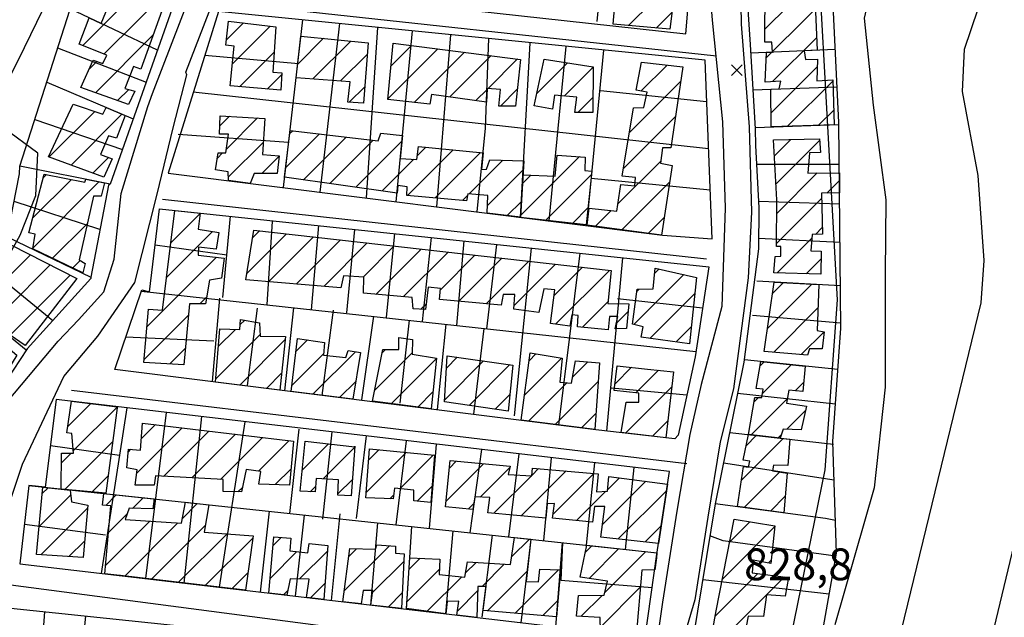
# Model space of a CAD drawing. Extents: x 346926 to 355057, y 6362477 to 6369521.
# Drawn here: x 351635 to 351867, y 6364712 to 6364853 of the extents above; entities that cross this region are included whole.
import ezdxf

# ---------------------------------------------------------------- set-up
doc = ezdxf.new("R2010")
doc.units = 0
doc.header["$MEASUREMENT"] = 0
doc.linetypes.add('T01', pattern=[10000, 10000])
for name, color, linetype in [('ACHURADO_CONSTRUCCION', 9, 'CONTINUOUS'), ('CAMINO_SECUNDARIO', 230, 'CONTINUOUS'), ('CANALES', 132, 'CONTINUOUS'), ('CONSTRUCCION', 243, 'CONTINUOUS'), ('COTAS_DE_ELEVACION', 7, 'CONTINUOUS'), ('CURVA_DE_NIVEL_INDICE', 23, 'CONTINUOUS'), ('CURVA_DE_NIVEL_SECUND', 53, 'CONTINUOUS'), ('HUELLA', 222, 'CONTINUOUS'), ('SUBDIVISION_PREDIAL', 171, 'CONTINUOUS')]:
    doc.layers.add(name, color=color, linetype=linetype)

# ---------------------------------------------------------------- blocks, each defined once
blk = doc.blocks.new('COD010', base_point=(349873.95, 6367703.79))
at = {"layer": 'COTAS_DE_ELEVACION'}
for p, q in [((349872.7, 6367702.54), (349875.2, 6367705.04)), ((349872.7, 6367705.04), (349875.2, 6367702.54))]:
    blk.add_line(p, q, dxfattribs=at)

msp = doc.modelspace()

# ---------------------------------------------------------------- linework, layer by layer
at = {"layer": 'ACHURADO_CONSTRUCCION', "linetype": 'T01'}
for points in [[(351649.84, 6364847.2), (351674.37, 6364871.73)], [(351778.64, 6364851.9), (351789.94, 6364863.2)], [(351810.85, 6364851.04), (351822.13, 6364862.32)], [(351654.91, 6364845.2), (351670.38, 6364860.67)], [(351812.66, 6364845.78), (351826.77, 6364859.89)], [(351785.14, 6364851.33), (351788.91, 6364855.09)], [(351683.73, 6364848.54), (351687.74, 6364852.55)], [(351685.13, 6364842.87), (351694.04, 6364851.78)], [(351652.83, 6364836.05), (351666.39, 6364849.6)], [(351700.56, 6364842.82), (351706.63, 6364848.9)], [(351704.1, 6364839.3), (351713.07, 6364848.26)], [(351812.61, 6364838.66), (351823.06, 6364849.11)], [(351721.81, 6364834.57), (351733.66, 6364846.42)], [(351722.59, 6364842.42), (351727.39, 6364847.22)], [(351686.81, 6364837.47), (351694.98, 6364845.65)], [(351710.69, 6364838.82), (351716.97, 6364845.1)], [(351728.05, 6364833.74), (351739.93, 6364845.62)], [(351736.43, 6364835.05), (351746.2, 6364844.82)], [(351745.5, 6364837.05), (351752.47, 6364844.02)], [(351811.14, 6364844.26), (351812.5, 6364845.62)], [(351651.24, 6364841.53), (351653.16, 6364843.45)], [(351757.02, 6364835.85), (351764.27, 6364843.1)], [(351763.49, 6364835.25), (351770.33, 6364842.09)], [(351781.56, 6364836.42), (351787.73, 6364842.59)], [(351812.3, 6364831.28), (351823.2, 6364842.18)], [(351693.32, 6364836.92), (351696.78, 6364840.38)], [(351658.02, 6364834.17), (351660.67, 6364836.82)], [(351712.73, 6364833.79), (351716.38, 6364837.44)], [(351742.63, 6364834.17), (351745.24, 6364836.79)], [(351748.42, 6364832.9), (351752.38, 6364836.85)], [(351778.85, 6364826.64), (351790.92, 6364838.71)], [(351816.21, 6364828.12), (351826.92, 6364838.82)], [(351766.69, 6364831.38), (351770.28, 6364834.97)], [(351641.88, 6364820.87), (351652.64, 6364831.63)], [(351647.05, 6364818.96), (351659.08, 6364831)], [(351682.18, 6364828.24), (351684.42, 6364830.48)], [(351683.73, 6364822.72), (351691.1, 6364830.09)], [(351777.45, 6364818.17), (351789.71, 6364830.43)], [(351823.52, 6364828.36), (351827.09, 6364831.93)], [(351697.73, 6364818.37), (351705.69, 6364826.32)], [(351698.66, 6364826.36), (351699.38, 6364827.08)], [(351701.92, 6364815.49), (351712, 6364825.56)], [(351684.17, 6364816.09), (351692.4, 6364824.31)], [(351708.11, 6364814.6), (351718.3, 6364824.8)], [(351714.3, 6364813.72), (351725.17, 6364824.59)], [(351728.76, 6364821.11), (351730.84, 6364823.19)], [(351813.07, 6364821.15), (351816.93, 6364825.01)], [(351813.44, 6364814.45), (351823.76, 6364824.77)], [(351652.22, 6364817.06), (351655.89, 6364820.74)], [(351681.61, 6364820.59), (351682.83, 6364821.82)], [(351692.12, 6364816.97), (351696.13, 6364820.98)], [(351726.48, 6364811.76), (351737.27, 6364822.55)], [(351732.98, 6364811.19), (351743.7, 6364821.91)], [(351753.2, 6364807.09), (351767.05, 6364820.95)], [(351720.49, 6364812.84), (351727.97, 6364820.32)], [(351741.01, 6364812.15), (351748.95, 6364820.09)], [(351776.16, 6364809.81), (351786.26, 6364819.91)], [(351640.53, 6364816.02), (351641.24, 6364816.73)], [(351745.34, 6364809.41), (351753.79, 6364817.86)], [(351753.61, 6364814.58), (351755.61, 6364816.58)], [(351759.12, 6364805.94), (351769.93, 6364816.76)], [(351813.62, 6364807.56), (351823.16, 6364817.1)], [(351638.04, 6364806.46), (351647.14, 6364815.56)], [(351638.1, 6364799.44), (351653.65, 6364814.99)], [(351777.09, 6364803.66), (351788.35, 6364814.92)], [(351825.48, 6364812.35), (351828.44, 6364815.31)], [(351739.47, 6364810.61), (351740.68, 6364811.82)], [(351813.57, 6364800.44), (351824.21, 6364811.08)], [(351750.02, 6364807.01), (351753.37, 6364810.37)], [(351765.47, 6364805.23), (351769.08, 6364808.83)], [(351670.64, 6364800.59), (351677.49, 6364807.44)], [(351770.84, 6364804.49), (351774.57, 6364808.22)], [(351783.34, 6364802.84), (351787.09, 6364806.59)], [(351642.7, 6364796.98), (351650.91, 6364805.19)], [(351822.8, 6364802.6), (351824.39, 6364804.19)], [(351669.64, 6364792.52), (351680.41, 6364803.29)], [(351688.56, 6364793.36), (351697.92, 6364802.73)], [(351689.91, 6364801.78), (351691.57, 6364803.44)], [(351693.69, 6364791.42), (351704.28, 6364802.01)], [(351700.21, 6364790.86), (351710.63, 6364801.29)], [(351706.72, 6364790.31), (351716.98, 6364800.57)], [(351715.98, 6364792.49), (351723.33, 6364799.85)], [(351813.72, 6364793.52), (351821.89, 6364801.69)], [(351630.84, 6364791.13), (351637.48, 6364797.77)], [(351664.96, 6364780.76), (351681.36, 6364797.17)], [(351718.98, 6364788.43), (351729.68, 6364799.13)], [(351725.47, 6364787.84), (351736.04, 6364798.41)], [(351734.23, 6364789.53), (351742.39, 6364797.69)], [(351621.41, 6364774.63), (351642.15, 6364795.37)], [(351647.48, 6364794.69), (351649.25, 6364796.46)], [(351738.57, 6364786.8), (351748.74, 6364796.97)], [(351745.04, 6364786.2), (351755.09, 6364796.25)], [(351751.61, 6364785.7), (351761.44, 6364795.53)], [(351761.05, 6364788.07), (351767.8, 6364794.81)], [(351820.59, 6364793.31), (351824.09, 6364796.82)], [(351621.05, 6364767.2), (351646.82, 6364792.97)], [(351761.41, 6364781.36), (351774.15, 6364794.09)], [(351779.9, 6364781.33), (351791.67, 6364793.11)], [(351784.81, 6364793.32), (351785.91, 6364794.42)], [(351811.46, 6364780.37), (351821.92, 6364790.84)], [(351812.66, 6364788.65), (351815.23, 6364791.22)], [(351780.61, 6364789.12), (351781.16, 6364789.66)], [(351783.65, 6364778.02), (351794.27, 6364788.63)], [(351677.43, 6364786.17), (351679.08, 6364787.82)], [(351729.63, 6364784.93), (351730.92, 6364786.22)], [(351767.78, 6364780.66), (351773.83, 6364786.71)], [(351664.32, 6364773.05), (351674.77, 6364783.51)], [(351775.76, 6364781.56), (351778.54, 6364784.35)], [(351812.92, 6364774.76), (351823.37, 6364785.21)], [(351687.01, 6364781.28), (351688.04, 6364782.31)], [(351681.17, 6364768.37), (351691.65, 6364778.85)], [(351681.81, 6364776.08), (351685.89, 6364780.16)], [(351789.88, 6364777.18), (351793.42, 6364780.72)], [(351819.42, 6364774.2), (351824.83, 6364779.6)], [(351686.87, 6364767), (351697.6, 6364777.73)], [(351700.12, 6364774.93), (351702.84, 6364777.65)], [(351670.34, 6364772.01), (351674.04, 6364775.71)], [(351699.19, 6364766.93), (351706.65, 6364774.39)], [(351704.16, 6364764.82), (351714.2, 6364774.86)], [(351718.68, 6364765.7), (351727.57, 6364774.59)], [(351720.45, 6364774.54), (351721.31, 6364775.4)], [(351755.18, 6364772.76), (351756.78, 6364774.36)], [(351722.66, 6364762.61), (351733.33, 6364773.28)], [(351735.27, 6364763.52), (351744.44, 6364772.69)], [(351735.66, 6364770.99), (351738.23, 6364773.56)], [(351741, 6364762.18), (351750.65, 6364771.83)], [(351754.11, 6364764.62), (351762.85, 6364773.36)], [(351765.48, 6364768.92), (351769.04, 6364772.48)], [(351809.67, 6364771.45), (351810.69, 6364772.47)], [(351810.23, 6364764.93), (351817.11, 6364771.82)], [(351693.16, 6364766.21), (351696.73, 6364769.79)], [(351775.48, 6364767.33), (351779.34, 6364771.19)], [(351780.4, 6364765.18), (351785.72, 6364770.5)], [(351710.44, 6364764.03), (351714.26, 6364767.85)], [(351755.03, 6364758.47), (351764.13, 6364767.57)], [(351761.3, 6364757.67), (351771.47, 6364767.84)], [(351818.01, 6364765.65), (351820.02, 6364767.65)], [(351728.93, 6364761.81), (351732.49, 6364765.37)], [(351747.18, 6364761.29), (351750.65, 6364764.76)], [(351777.93, 6364755.64), (351788.84, 6364766.55)], [(351646.32, 6364757.24), (351651.71, 6364762.63)], [(351807.6, 6364755.23), (351816.13, 6364763.76)], [(351808.25, 6364762.96), (351809.36, 6364764.07)], [(351647.59, 6364751.44), (351657.95, 6364761.79)], [(351767.57, 6364756.87), (351770.96, 6364760.26)], [(351816.01, 6364756.57), (351820.42, 6364760.99)], [(351663.64, 6364754.33), (351666.96, 6364757.65)], [(351784.28, 6364754.91), (351787.91, 6364758.55)], [(351662.57, 6364746.19), (351673.28, 6364756.9)], [(351668.88, 6364745.43), (351679.59, 6364756.14)], [(351675.6, 6364745.08), (351685.91, 6364755.39)], [(351645.58, 6364742.36), (351656.88, 6364753.66)], [(351682.33, 6364744.73), (351692.23, 6364754.63)], [(351691.33, 6364746.67), (351698.54, 6364753.88)], [(351701.65, 6364747.02), (351707.79, 6364753.15)], [(351805.31, 6364744.53), (351815.16, 6364754.38)], [(351806.39, 6364752.68), (351808.81, 6364755.1)], [(351813.95, 6364754.52), (351814.7, 6364755.27)], [(351644.8, 6364748.65), (351647.09, 6364750.93)], [(351660.58, 6364751.27), (351661.14, 6364751.84)], [(351706.53, 6364744.82), (351714.04, 6364752.34)], [(351716.71, 6364741.65), (351726.18, 6364751.11)], [(351717.32, 6364749.33), (351719.74, 6364751.74)], [(351724.63, 6364742.5), (351732.62, 6364750.49)], [(351735.6, 6364739.57), (351744.45, 6364748.43)], [(351736.35, 6364747.39), (351737.99, 6364749.04)], [(351695.23, 6364743.49), (351698.98, 6364747.24)], [(351743.64, 6364740.54), (351750.64, 6364747.54)], [(351753.33, 6364736.09), (351763.95, 6364746.71)], [(351755.85, 6364745.68), (351757.43, 6364747.27)], [(351760.84, 6364736.53), (351770.46, 6364746.15)], [(351805.97, 6364738.11), (351814.34, 6364746.48)], [(351652.05, 6364741.76), (351655.82, 6364745.53)], [(351710.05, 6364741.28), (351713.47, 6364744.69)], [(351746.89, 6364736.72), (351755.75, 6364745.58)], [(351772.51, 6364734.06), (351782.72, 6364744.27)], [(351773.75, 6364742.37), (351776.48, 6364745.1)], [(351640.24, 6364741.37), (351641.65, 6364742.77)], [(351686.46, 6364741.79), (351687.5, 6364742.84)], [(351703.51, 6364741.81), (351704.75, 6364743.04)], [(351728.78, 6364739.58), (351732.29, 6364743.09)], [(351766.4, 6364735.02), (351773.3, 6364741.91)], [(351776.16, 6364730.63), (351787.65, 6364742.12)], [(351639.53, 6364733.59), (351647, 6364741.05)], [(351655.23, 6364738.59), (351657.7, 6364741.06)], [(351661.58, 6364737.87), (351664.08, 6364740.38)], [(351722.28, 6364740.15), (351723.21, 6364741.08)], [(351740.83, 6364737.73), (351742.13, 6364739.03)], [(351812.2, 6364737.28), (351815.66, 6364740.73)], [(351639.91, 6364726.9), (351650.97, 6364737.96)], [(351673.37, 6364735.52), (351676.86, 6364739.01)], [(351655.24, 6364724.46), (351665.64, 6364734.86)], [(351655.92, 6364732.21), (351660.29, 6364736.58)], [(351659.72, 6364721.87), (351672.29, 6364734.44)], [(351802.53, 6364729.98), (351807.28, 6364734.73)], [(351666.05, 6364721.13), (351678.72, 6364733.8)], [(351782.54, 6364729.94), (351786.37, 6364733.77)], [(351800.79, 6364721.17), (351813.13, 6364733.51)], [(351646.56, 6364726.48), (351650.25, 6364730.17)], [(351672.38, 6364720.38), (351683.87, 6364731.88)], [(351678.71, 6364719.64), (351689.93, 6364730.87)], [(351694.77, 6364729.15), (351696.65, 6364731.03)], [(351751.06, 6364726.44), (351755.25, 6364730.63)], [(351694.04, 6364721.34), (351700.35, 6364727.66)], [(351700.96, 6364721.2), (351707.57, 6364727.81)], [(351711.56, 6364718.4), (351722.2, 6364729.04)], [(351712.6, 6364726.51), (351714.46, 6364728.36)], [(351768.47, 6364727.54), (351769.98, 6364729.05)], [(351769.33, 6364721.33), (351776.37, 6364728.37)], [(351773.05, 6364717.98), (351782.76, 6364727.69)], [(351718.25, 6364718.01), (351725.57, 6364725.34)], [(351726.82, 6364723.41), (351729.5, 6364726.09)], [(351740.19, 6364722.64), (351742.66, 6364725.11)], [(351811.67, 6364724.98), (351812.33, 6364725.64)], [(351726.37, 6364715.89), (351734.01, 6364723.53)], [(351744.06, 6364719.44), (351749.32, 6364724.7)], [(351745.37, 6364713.68), (351754.73, 6364723.04)], [(351751.88, 6364713.12), (351762.12, 6364723.36)], [(351685.03, 6364718.9), (351688.78, 6364722.64)], [(351731.14, 6364713.59), (351739.3, 6364721.74)], [(351798.62, 6364704.85), (351815.45, 6364721.69)], [(351799.09, 6364712.39), (351809.2, 6364722.51)], [(351697.23, 6364717.46), (351698.26, 6364718.49)], [(351703.56, 6364716.72), (351707, 6364720.17)], [(351738.24, 6364713.62), (351743.01, 6364718.39)], [(351772, 6364709.85), (351781.42, 6364719.28)], [(351721.88, 6364714.57), (351725.22, 6364717.91)], [(351758.39, 6364712.56), (351761.96, 6364716.13)], [(351767.4, 6364712.33), (351772.47, 6364717.4)]]:
    msp.add_lwpolyline(points, dxfattribs=at)
at = {"layer": 'CAMINO_SECUNDARIO'}
for points in [[(351611.472411, 6364707.332863, 826.900024), (351615.35457, 6364720.975138, 826.950012), (351621.858739, 6364738.209384, 827.200012), (351632.073419, 6364763.114538, 827.419983), (351644.05, 6364777.38, 828.049988), (351648.79, 6364782.44, 828.049988), (351654.76, 6364789.01, 828.049988), (351657.21, 6364796.71, 828.049988), (351658.873619, 6364812.250228, 828.549988), (351665.204799, 6364832.784107, 828.549988), (351666.307387, 6364835.847236, 829.22998), (351686.17, 6364887.6, 829.22998), (351691.99, 6364900.68, 830.140015), (351694.93, 6364903.18, 830.390015), (351700.35, 6364905.54, 830.590027), (351706.77, 6364907.42, 830.590027), (351719.29, 6364908.2, 830.650024), (351736.75, 6364910.35, 831), (351757.51, 6364912.53, 831.26001), (351783.88, 6364914.11, 831.630005), (351793.75, 6364916.35, 831.630005), (351799.19, 6364917.06, 831.630005), (351805.096314, 6364928.937052, 831.630005), (351815.367763, 6364958.922995, 831.630005)], [(351820.480636, 6364957.215119, 830.539978), (351810.005842, 6364923.54338, 830.539978), (351804.39035, 6364906.448324, 830.539978), (351803.725308, 6364890.18317, 830.539978), (351804.832338, 6364874.577322, 830.539978), (351805.269463, 6364852.231274, 830.539978), (351807.132262, 6364827.999775, 830.539978), (351807.666658, 6364807.814065, 830.539978), (351806.863844, 6364792.309023, 830.369995), (351803.410426, 6364766.099603, 830.190002), (351800.275652, 6364753.610582, 830.039978), (351797.342041, 6364735.790309, 830.030029), (351794.304117, 6364716.317602, 829.650024), (351790.414914, 6364703.183231, 829.650024)], [(351628.96, 6364728.8, 827.200012), (351635.63, 6364748.32, 827.419983), (351645.350756, 6364769.011662, 828.049988), (351653.361601, 6364778.519557, 828.049988), (351662.091656, 6364791.212324, 828.049988), (351667.39991, 6364812.113174, 828.049988), (351671.126689, 6364827.785322, 828.549988), (351674.388668, 6364840.276088, 828.549988), (351674.125453, 6364840.907479, 830), (351691.62, 6364886.18, 830)], [(351796.998424, 6364870.659865, 830.539978), (351798.386279, 6364853.152866, 830.539978), (351800.81, 6364829.16, 830.539978), (351801.47, 6364808.78, 830.539978), (351800.65, 6364785.54, 830.369995), (351795.762248, 6364767.137703, 830.190002), (351793.127491, 6364755.290541, 830.039978), (351790.070197, 6364737.214571, 830.030029), (351786.678831, 6364715.705012, 829.650024), (351784.356595, 6364699.671128, 829.650024)]]:
    msp.add_polyline3d(points, dxfattribs=at)
at = {"layer": 'CANALES'}
for points in [[(351869.65, 6365146.59, 834.02002), (351863.83, 6365119.64, 834.01001), (351859.53, 6365092.36, 833.909973), (351859.24, 6365063.95, 833.909973), (351860.24, 6365032.54, 833.909973), (351861.38, 6365014.83, 833.679993), (351862.99, 6365001.31, 833.440002), (351854.67, 6364973.83, 833.22998), (351850.07, 6364952.24, 833.22998), (351845.23, 6364928.3, 833.22998), (351838.85, 6364909.7, 833.169983), (351837, 6364888.96, 833.169983), (351836.69, 6364864.22, 833.169983), (351834.26, 6364853.67, 833.169983), (351836.43, 6364833.13, 833.169983), (351839.37, 6364810.76, 833.169983), (351839.25, 6364793.38, 833.169983), (351839.21, 6364766.48, 833.169983), (351836.63, 6364742.72, 833.169983), (351827.34, 6364710.39, 833.169983)], [(351821.5, 6364977.74, 829.799988), (351815.29, 6364969.83, 829.75), (351808.82, 6364962.09, 829.599976), (351802.6, 6364954.18, 829.580017), (351795.38, 6364947.27, 829.570007), (351785.86, 6364943.85, 829.530029), (351771.604708, 6364940.288703, 829.5), (351738.197205, 6364936.401478, 829.070007), (351724.718705, 6364935.835605, 828.75), (351697.274013, 6364933.173169, 828.289978), (351679.371494, 6364930.514612, 828.25), (351670.07, 6364919.49, 828.190002), (351667.13, 6364909.77, 828.059998), (351664.19, 6364900.05, 827.880005), (351660.940864, 6364892.542742, 827.820007), (351657.463633, 6364886.399036, 827.809998), (351652.399646, 6364875.407556, 827.73999), (351645.39, 6364864.47, 827.669983), (351640.43, 6364855.73, 827.570007), (351635.99, 6364846.67, 827.289978), (351631.54, 6364837.61, 826.900024)]]:
    msp.add_polyline3d(points, dxfattribs=at)
at = {"layer": 'CONSTRUCCION', "linetype": 'T01'}
for points in [[(351793.02, 6364886.84, 833.79), (351791.55, 6364870.81, 833.79), (351787.58, 6364871.23, 833.8), (351787.5, 6364867.35, 833.81), (351790.39, 6364866.71, 833.81), (351788.39, 6364851.04, 833.83), (351775.02, 6364852.22, 834.02), (351775.54, 6364858.68, 834.02), (351771.81, 6364858.9, 834.02), (351772.16, 6364862.51, 834.02), (351779.08, 6364862.77, 834.06), (351780.9, 6364877.16, 834.06), (351778.26, 6364877.63, 834.06), (351779.53, 6364883.74, 834.06), (351781.42, 6364883.91, 834.06), (351781.88, 6364887.34, 834.06), (351793.02, 6364886.84, 833.79)], [(351677.33, 6364879.94, 831.4), (351663.49, 6364841.57, 831.25), (351661.77, 6364842.26, 831.24), (351659.73, 6364837.08, 831.19), (351662.1, 6364836.42, 831.11), (351660.62, 6364833.23, 830.94), (351649.34, 6364837.31, 830.94), (351652.25, 6364843.77, 831.46), (351654.57, 6364842.96, 831.86), (351655.54, 6364844.95, 831.86), (351648.97, 6364847.55, 831.91), (351651.3, 6364853.75, 831.9), (351654.17, 6364852.38, 831.89), (351660.94, 6364868.9, 831.89), (351662.7, 6364874.68, 831.89), (351660.71, 6364875.65, 831.89), (351665.25, 6364884.93, 831.75), (351670.88, 6364882.51, 831.75), (351671.02, 6364884.02, 831.75), (351674.52, 6364882.27, 831.75), (351674.02, 6364881.06, 831.75), (351677.33, 6364879.94, 831.4)], [(351695.39, 6364851.61, 831.87), (351694.66, 6364840.89, 831.87), (351696.8, 6364840.74, 831.87), (351696.58, 6364836.64, 831.87), (351684.63, 6364837.66, 831.87), (351685.53, 6364847.06, 831.87), (351683.58, 6364847.26, 831.87), (351684.26, 6364852.98, 831.8), (351695.39, 6364851.61, 831.87)], [(351717.18, 6364847.86, 832.21), (351716.09, 6364833.61, 832.21), (351712.36, 6364833.81, 832.35), (351712.96, 6364838.65, 832.43), (351700.18, 6364839.59, 832.55), (351701.32, 6364849.42, 831.89), (351717.18, 6364847.86, 832.21)], [(351753.16, 6364843.93, 832.94), (351751.94, 6364832.88, 832.94), (351748.03, 6364832.9, 832.94), (351748.45, 6364836.8, 832.94), (351745.25, 6364837.07, 832.94), (351745.13, 6364833.82, 832.94), (351732.13, 6364835.65, 832.97), (351731.74, 6364833.32, 832.97), (351721.8, 6364834.45, 832.52), (351723.12, 6364847.76, 832.18), (351753.16, 6364843.93, 832.94)], [(351770.33, 6364842.12, 832.77), (351770.26, 6364831.41, 832.77), (351765.97, 6364831.37, 832.86), (351766.43, 6364835, 832.86), (351761.15, 6364835.44, 833.34), (351760.69, 6364832.14, 833.34), (351756.39, 6364832.92, 833.34), (351758.77, 6364843.99, 832.43), (351770.33, 6364842.12, 832.77)], [(351791.43, 6364842.17, 833.02), (351788.63, 6364823.02, 833.15), (351786.66, 6364823, 833.33), (351786.19, 6364819.37, 833.33), (351788.94, 6364818.86, 833.33), (351786.46, 6364802.43, 833.33), (351768.9, 6364804.74, 831.25), (351769.36, 6364808.81, 833.29), (351775.9, 6364808.07, 833.29), (351776.84, 6364814.34, 833.29), (351780.1, 6364814.04, 833.73), (351780.29, 6364816.02, 833.73), (351777.15, 6364816.32, 833.73), (351779.81, 6364832.49, 833.84), (351782.29, 6364832.52, 833.91), (351783.08, 6364836.15, 833.91), (351780.44, 6364836.62, 833.91), (351781.73, 6364843.27, 833.53), (351791.43, 6364842.17, 833.02)], [(351659.82, 6364830.68, 831.39), (351657.8, 6364825.32, 831.39), (351655.87, 6364825.84, 831.44), (351654.04, 6364821.45, 831.44), (351656.75, 6364820.41, 830.97), (351654.8, 6364816.11, 830.97), (351641.74, 6364820.92, 831.04), (351647.56, 6364833.34, 831.38), (351654.54, 6364830.99, 831.38), (351655.34, 6364832.59, 831.38), (351659.82, 6364830.68, 831.39)], [(351692.77, 6364829.99, 831.53), (351692.21, 6364821.47, 831.53), (351696.15, 6364821.13, 831.53), (351695.69, 6364817, 831.53), (351690.25, 6364816.95, 831.53), (351689.34, 6364814.64, 831.53), (351684.19, 6364815.29, 831.53), (351684.14, 6364817.38, 831.53), (351681.17, 6364817.85, 831.53), (351681.8, 6364821.81, 831.53), (351683.61, 6364821.83, 831.53), (351684.23, 6364826.28, 831.53), (351682.09, 6364826.26, 831.53), (351682.28, 6364830.61, 831.53), (351692.77, 6364829.99, 831.53)], [(351753.91, 6364819.94, 832.57), (351753.16, 6364806.62, 832.57), (351745.3, 6364807.6, 832.64), (351745.4, 6364811.79, 832.79), (351740.75, 6364812.17, 832.79), (351740.43, 6364810.52, 832.79), (351726.31, 6364811.78, 832.79), (351726.39, 6364813.84, 832.79), (351724.18, 6364814.16, 832.79), (351724, 6364812.34, 832.79), (351697.47, 6364816.12, 831.8), (351698.75, 6364827.16, 831.8), (351719.53, 6364824.65, 832.47), (351720.17, 6364826.47, 832.47), (351725.3, 6364825.97, 832.47), (351724.78, 6364820.48, 832.47), (351728.64, 6364820.29, 832.47), (351729.08, 6364823.37, 832.47), (351744.31, 6364821.85, 831.39), (351743.91, 6364817.89, 831.39), (351745.15, 6364817.98, 831.39), (351745.92, 6364820.18, 831.39), (351753.91, 6364819.94, 832.57)], [(351823.74, 6364825.18, 833.64), (351823.93, 6364821.89, 833.64), (351821.34, 6364821.84, 833.64), (351821, 6364817.08, 833.64), (351828.42, 6364817.15, 833.99), (351828.47, 6364812.38, 833.99), (351824.18, 6364812.33, 833.99), (351824.43, 6364802.61, 833.99), (351821.96, 6364802.59, 833.99), (351821.66, 6364798.73, 833.99), (351824.13, 6364798.65, 833.99), (351824.02, 6364793.21, 833.99), (351812.95, 6364793.54, 833.99), (351813.26, 6364797.39, 833.86), (351814.58, 6364797.41, 833.86), (351814.56, 6364799.71, 833.86), (351813.57, 6364799.7, 833.86), (351813.64, 6364810.74, 833.84), (351812.86, 6364824.91, 833.84), (351823.74, 6364825.18, 833.64)], [(351770.01, 6364817.48, 833.03), (351768.65, 6364804.87, 833.05), (351753.17, 6364806.61, 831.25), (351753.73, 6364816.67, 833.4), (351761.36, 6364816.32, 833.4), (351761.8, 6364821.28, 833.4), (351768.43, 6364820.86, 833.4), (351768.34, 6364817.69, 833.42), (351770.01, 6364817.48, 833.03)], [(351654.92, 6364814.74, 831.04), (351654.2, 6364811.65, 831.04), (351652.34, 6364811.64, 831.03), (351649.01, 6364796.61, 829.22), (351650.4, 6364795.75, 829.31), (351649.87, 6364793.54, 830.43), (351638.06, 6364799.2, 830.69), (351638.57, 6364802.61, 830.69), (351637.12, 6364802.93, 830.69), (351640.74, 6364816.83, 830.79), (351650.34, 6364814.92, 831.38), (351650.57, 6364815.61, 831.38), (351654.92, 6364814.74, 831.04)], [(351677.51, 6364807.63, 831.5), (351677.06, 6364803.86, 831.5), (351681.96, 6364803.02, 831.5), (351681.34, 6364799.06, 831.5), (351677.12, 6364799.55, 831.5), (351677.06, 6364797.7, 831.5), (351683.17, 6364796.94, 831.5), (351682.56, 6364792.26, 831.5), (351679.75, 6364791.8, 831.5), (351678.81, 6364786.18, 830.28), (351675.02, 6364786.15, 830.29), (351673.68, 6364771.81, 830.36), (351664.26, 6364772.36, 830.27), (351665.3, 6364784.9, 829.95), (351668.67, 6364784.7, 829.95), (351671.59, 6364808.26, 829.96), (351677.51, 6364807.63, 831.5)], [(351774.54, 6364794.05, 833.1), (351773.79, 6364786.29, 833.1), (351778.73, 6364786.18, 833.04), (351778.13, 6364780.4, 833.04), (351775.48, 6364780.32, 833.04), (351776.12, 6364783.18, 833.04), (351774.14, 6364783.17, 833.04), (351773.84, 6364780.03, 833.04), (351766.58, 6364780.78, 833.04), (351766.72, 6364783.42, 833.04), (351765.24, 6364783.57, 833.04), (351764.76, 6364780.93, 833.04), (351760.19, 6364781.51, 833.04), (351761.23, 6364789.47, 833.04), (351758.68, 6364789.74, 833.04), (351757.48, 6364784.16, 833.04), (351751.54, 6364784.92, 832.89), (351751.84, 6364788.38, 832.89), (351749.03, 6364788.36, 832.89), (351748.56, 6364785.88, 832.68), (351734.04, 6364787.22, 832.68), (351734.25, 6364789.79, 832.68), (351731.38, 6364790.16, 832.68), (351730.76, 6364784.88, 832.68), (351727.79, 6364785.02, 832.68), (351727.61, 6364787.65, 832.68), (351716.05, 6364788.69, 832.68), (351716.19, 6364792.48, 832.68), (351711.4, 6364792.77, 832.68), (351710.77, 6364789.96, 832.52), (351688.32, 6364791.88, 831.01), (351690.2, 6364803.6, 831.01), (351774.54, 6364794.05, 833.1)], [(351648.42, 6364792.15, 831.04), (351636.19, 6364776.37, 830.93), (351632.71, 6364778.81, 830.63), (351631.74, 6364776.16, 830.6), (351634.23, 6364774.05, 830.6), (351627.4, 6364762.94, 830.19), (351618.45, 6364768.95, 830.19), (351621.53, 6364774.58, 830.39), (351619.88, 6364775.22, 830.39), (351621.67, 6364777.71, 830.39), (351619.35, 6364779.17, 830.39), (351624.26, 6364783.18, 830.39), (351625.6, 6364781.05, 830.39), (351631.11, 6364791.65, 830.39), (351629.46, 6364792.13, 830.39), (351628.16, 6364790.14, 830.39), (351625.67, 6364792.09, 830.39), (351633.02, 6364800.07, 830.27), (351648.42, 6364792.15, 831.04)], [(351794.67, 6364792.43, 832.42), (351793, 6364776.76, 832.42), (351781.61, 6364778.29, 832.42), (351782.08, 6364780.77, 832.42), (351779.6, 6364781.41, 832.42), (351780.68, 6364789.66, 832.42), (351784.47, 6364789.69, 832.42), (351784.93, 6364794.64, 832.42), (351794.67, 6364792.43, 832.42)], [(351823.6, 6364790.74, 834.09), (351823.14, 6364779.86, 834.09), (351824.85, 6364779.6, 834.09), (351824.34, 6364775.58, 834.11), (351821.37, 6364775.55, 834.11), (351820.89, 6364774.07, 834.11), (351810.67, 6364774.96, 834.11), (351813.05, 6364791.34, 833.32), (351823.6, 6364790.74, 834.09)], [(351697.68, 6364778.46, 830.47), (351696.3, 6364765.82, 830.47), (351681.12, 6364767.72, 830.54), (351682.16, 6364780.28, 830.45), (351686.93, 6364780.12, 830.45), (351687.09, 6364782.48, 830.45), (351691.55, 6364781.69, 830.46), (351691.66, 6364778.54, 830.46), (351697.68, 6364778.46, 830.47)], [(351715.35, 6364774.68, 831.57), (351713.58, 6364763.64, 831.31), (351699.02, 6364765.47, 831.31), (351700.48, 6364777.99, 831.26), (351706.92, 6364777.07, 831.26), (351706.62, 6364774.1, 831.26), (351711.9, 6364773.49, 831.26), (351712.44, 6364775.14, 831.26), (351715.35, 6364774.68, 831.57)], [(351733.34, 6364773.37, 831.3), (351732.07, 6364761.41, 831.3), (351718.18, 6364763.18, 831.71), (351720.62, 6364775.39, 831.71), (351724.4, 6364775.43, 831.71), (351724.39, 6364778.23, 831.71), (351727.69, 6364777.77, 831.71), (351727.56, 6364774.3, 831.71), (351733.34, 6364773.37, 831.3)], [(351751.32, 6364771.74, 832.32), (351750.27, 6364760.85, 832.32), (351735.24, 6364763.01, 832.16), (351735.81, 6364773.89, 832.16), (351751.32, 6364771.74, 832.32)], [(351771.77, 6364772.27, 832.16), (351770.71, 6364756.47, 832.16), (351753.33, 6364758.69, 832.16), (351755.42, 6364774.58, 832.16), (351763.02, 6364773.33, 832.16), (351762.41, 6364767.72, 832.16), (351765.22, 6364767.48, 832.16), (351766.16, 6364772.7, 832.16), (351771.77, 6364772.27, 832.16)], [(351789.26, 6364770.13, 833.33), (351787.45, 6364754.55, 833.22), (351776.87, 6364755.76, 833.18), (351778.11, 6364762.93, 833.18), (351781.06, 6364763, 833.25), (351781.06, 6364765.11, 833.25), (351775.29, 6364765.71, 833.25), (351775.98, 6364771.57, 833.25), (351783.12, 6364770.77, 833.25), (351789.26, 6364770.13, 833.33)], [(351820.38, 6364771.49, 833.68), (351819.81, 6364765.49, 833.68), (351816.51, 6364765.78, 833.79), (351815.93, 6364762.72, 833.79), (351820.66, 6364762.03, 833.79), (351819.39, 6364756.42, 833.79), (351815.12, 6364756.61, 833.79), (351814.45, 6364754.46, 833.79), (351806.93, 6364755.31, 833.72), (351808.44, 6364764.06, 833.64), (351810.09, 6364764.07, 833.64), (351810.4, 6364766.05, 833.64), (351808.75, 6364766.17, 833.64), (351809.86, 6364772.55, 833.56), (351820.38, 6364771.49, 833.68)], [(351657.92, 6364761.59, 829.31), (351655.29, 6364741.46, 829.91), (351644.74, 6364742.44, 830.62), (351644.82, 6364750.91, 830.63), (351647.63, 6364750.94, 830.63), (351647.26, 6364755.55, 830.63), (351646.1, 6364755.71, 830.63), (351647.17, 6364763.16, 830.21), (351657.96, 6364761.9, 829.31), (351657.92, 6364761.59, 829.31)], [(351699.54, 6364753.76, 830.62), (351698.64, 6364743.37, 831.44), (351691.39, 6364743.63, 831.44), (351691.85, 6364746.6, 831.44), (351688.39, 6364747.06, 831.59), (351687.28, 6364741.77, 829.83), (351682.99, 6364741.9, 831.59), (351682.97, 6364744.7, 831.59), (351666.97, 6364745.53, 831.27), (351666.66, 6364743.38, 831.24), (351662.2, 6364743.34, 831.04), (351662.67, 6364746.97, 831.04), (351660.19, 6364747.44, 831.04), (351660.64, 6364751.89, 830.89), (351663.45, 6364751.59, 830.89), (351663.89, 6364758.02, 830.72), (351699.54, 6364753.76, 830.62)], [(351816.72, 6364754.2, 834.42), (351816.26, 6364747.99, 834.42), (351812.87, 6364748.12, 834.44), (351812.6, 6364746.75, 834.44), (351816.13, 6364746.21, 834.44), (351815.32, 6364736.86, 833.99), (351804.34, 6364738.33, 833.68), (351805.82, 6364747.8, 833.68), (351806.94, 6364747.63, 833.68), (351807.26, 6364749.05, 833.68), (351805.68, 6364749.24, 833.68), (351806.94, 6364755.31, 833.68), (351816.72, 6364754.2, 834.42)], [(351714.06, 6364752.58, 829.83), (351713.18, 6364740.87, 832.28), (351710.04, 6364741.01, 832.28), (351710.17, 6364744.63, 829.83), (351704.9, 6364744.91, 832.28), (351704.64, 6364741.76, 832.28), (351701.13, 6364741.91, 829.83), (351702.34, 6364753.79, 831.49), (351714.06, 6364752.42, 829.83), (351714.06, 6364752.58, 829.83)], [(351732.88, 6364750.46, 831.26), (351731.99, 6364739.25, 831.48), (351727.95, 6364739.66, 831.48), (351728, 6364742.17, 831.48), (351723.38, 6364742.62, 831.51), (351723.11, 6364740.11, 831.51), (351716.61, 6364740.4, 831.51), (351717.53, 6364751.96, 831.5), (351732.88, 6364750.46, 831.26)], [(351787.87, 6364743.59, 832.74), (351785.73, 6364729.6, 832.74), (351772.13, 6364731.07, 832.74), (351773.05, 6364738.33, 832.74), (351770.58, 6364738.31, 832.74), (351770.13, 6364734.66, 832.74), (351760.71, 6364735.57, 832.8), (351761.17, 6364739.04, 832.8), (351759.44, 6364738.94, 832.8), (351759.13, 6364735.53, 832.8), (351745.42, 6364736.86, 832.67), (351745.88, 6364740.42, 832.67), (351742.35, 6364740.61, 832.67), (351741.93, 6364737.63, 832.67), (351735.47, 6364738.24, 832.67), (351736.52, 6364749.18, 832.36), (351750.71, 6364747.83, 832.36), (351750.23, 6364745.85, 832.36), (351755.84, 6364745.58, 832.36), (351755.99, 6364747.39, 832.36), (351771.5, 6364746.06, 832.62), (351771.05, 6364741.78, 832.62), (351773.72, 6364741.94, 832.62), (351773.98, 6364745.43, 832.62), (351787.87, 6364743.59, 832.74)], [(351651.03, 6364738.62, 830.39), (351649.89, 6364726.27, 830.39), (351638.93, 6364726.96, 830.39), (351640.38, 6364742.91, 830.21), (351646.88, 6364742.21, 830.21), (351647.16, 6364739.45, 830.21), (351651.03, 6364738.62, 830.39)], [(351690.01, 6364731.42, 830.64), (351688.2, 6364718.53, 830.36), (351684.77, 6364718.93, 830.36), (351658.7, 6364721.99, 830.36), (351658.59, 6364722.01, 830.36), (351655.06, 6364722.42, 830.36), (351656.47, 6364738.5, 830.36), (351654.49, 6364738.65, 830.36), (351654.83, 6364741.37, 830.36), (351666.65, 6364740.1, 830.36), (351666.37, 6364737.78, 830.36), (351660.77, 6364737.89, 830.41), (351659.8, 6364735.24, 830.72), (351673.16, 6364734.38, 831.09), (351674.07, 6364739.31, 830.99), (351679.56, 6364738.72, 830.68), (351678.46, 6364732.29, 830.45), (351690.01, 6364731.42, 830.64)], [(351813.16, 6364733.78, 833.68), (351812.25, 6364724.87, 833.69), (351808.04, 6364725.65, 833.69), (351807.82, 6364722.69, 833.69), (351816.37, 6364721.57, 833.67), (351815.61, 6364717.16, 833.61), (351811.21, 6364717.44, 833.61), (351810.52, 6364712.35, 833.61), (351806.92, 6364712.46, 833.61), (351806.44, 6364709.98, 833.61), (351810.9, 6364709.37, 833.61), (351810.44, 6364706.07, 833.61), (351808.29, 6364706.05, 833.61), (351807.82, 6364703.74, 833.61), (351797.75, 6364704.96, 833.61), (351799.32, 6364713.7, 833.35), (351803.58, 6364735.33, 832.95), (351813.16, 6364733.78, 833.68)], [(351707.67, 6364729.12, 830.73), (351706.72, 6364716.35, 830.74), (351702.66, 6364716.83, 830.78), (351703.27, 6364721.16, 830.78), (351698.81, 6364721.23, 831.03), (351698.03, 6364717.37, 831.03), (351693.71, 6364717.88, 831.03), (351694.96, 6364731.14, 831.01), (351698.93, 6364730.88, 831.01), (351698.72, 6364727.83, 831.01), (351702.93, 6364727.38, 830.75), (351703.28, 6364729.55, 830.67), (351707.67, 6364729.12, 830.73)], [(351762.55, 6364723.34, 832.01), (351761.65, 6364712.28, 832.01), (351744.3, 6364713.77, 832.05), (351745.03, 6364719.46, 832.05), (351743.04, 6364719.41, 832.05), (351742.81, 6364712.11, 832.05), (351738.1, 6364712.66, 832.05), (351738.58, 6364715.93, 832.05), (351735.8, 6364715.89, 832.05), (351735.56, 6364713.01, 832.05), (351726.27, 6364714.24, 830.94), (351726.99, 6364726.19, 830.94), (351734.12, 6364725.91, 830.94), (351733.95, 6364722.29, 831.06), (351740.03, 6364721.67, 831.84), (351740.62, 6364725.23, 831.84), (351750.8, 6364724.61, 831.84), (351751.72, 6364731, 831.84), (351755.62, 6364730.59, 831.84), (351754.45, 6364720.63, 831.84), (351757.38, 6364720.54, 831.84), (351757.68, 6364723.51, 831.84), (351762.55, 6364723.34, 832.01)], [(351725.66, 6364727.15, 831.54), (351725.04, 6364714.2, 831.22), (351717.81, 6364715.05, 831.23), (351718.32, 6364718.51, 831.23), (351716.01, 6364718.49, 831.25), (351715.54, 6364715.31, 831.25), (351711.23, 6364715.82, 831.25), (351712.84, 6364728.41, 831.25), (351718.89, 6364728.24, 831.25), (351719.21, 6364729.23, 831.25), (351723.67, 6364728.95, 831.25), (351723.68, 6364727.3, 831.25), (351725.66, 6364727.15, 831.54)], [(351785.23, 6364726.21, 832.09), (351784.83, 6364723.39, 832.09), (351781.76, 6364723.26, 832.09), (351780.44, 6364707.69, 832.09), (351772.01, 6364708.9, 832.1), (351771.97, 6364712.07, 832.1), (351766.35, 6364712.39, 832.1), (351766.81, 6364717.34, 832.1), (351772.91, 6364717.4, 832.1), (351773.7, 6364720.7, 832.1), (351767.26, 6364721.63, 832.24), (351768.81, 6364729.18, 832.24), (351785.35, 6364727.41, 832.09), (351785.23, 6364726.21, 832.09)]]:
    msp.add_polyline3d(points, close=True, dxfattribs=at)
msp.add_polyline3d([(351822.81, 6364855.12, 834.44), (351823.18, 6364846.09, 834.44), (351820.1, 6364845.96, 834.44), (351820.44, 6364843.93, 834.44), (351823.24, 6364843.96, 834.44), (351823.12, 6364838.85, 834.44), (351826.91, 6364839.05, 834.44), (351827.18, 6364828.48, 834.44), (351812.33, 6364827.99, 833.45), (351812.26, 6364836.9, 833.44), (351814.23, 6364836.97, 833.45), (351814.62, 6364838.77, 833.47), (351810.92, 6364838.57, 833.47), (351811.19, 6364845.57, 833.47), (351812.67, 6364845.63, 833.47), (351812.49, 6364847.98, 833.47), (351810.84, 6364847.96, 833.47), (351810.87, 6364861.07, 833.61)], dxfattribs=at)
at = {"layer": 'CURVA_DE_NIVEL_INDICE', "elevation": 825}
msp.add_lwpolyline([(351594.36, 6364710.46), (351610.56, 6364758.39), (351635.07, 6364802.38), (351638.77, 6364811.77), (351639.19, 6364821.8), (351631.11, 6364827.75), (351627.92, 6364818.19), (351626.74, 6364808.16), (351623.81, 6364798.44), (351619.36, 6364789.38), (351596.01, 6364756.76), (351591.06, 6364748.03), (351580.99, 6364719.37), (351576.04, 6364710.47)], dxfattribs=at)
at = {"layer": 'CURVA_DE_NIVEL_SECUND'}
for points, elevation in [([(351812.96, 6364687.54), (351825.05, 6364746.97), (351828, 6364787.11), (351821.29, 6364907.38), (351823.23, 6364917.25), (351836.57, 6364944.44), (351839.01, 6364954.15), (351839.93, 6364964.19), (351838.85, 6364974.2), (351832.02, 6364981.67), (351821.98, 6364980.41), (351804.74, 6364970.08), (351797.26, 6364963.33), (351789.02, 6364957.58), (351779.25, 6364955.32), (351769.68, 6364958.25), (351761.11, 6364963.53), (351723.19, 6364997.14), (351657.55, 6365043.72), (351651.97, 6365052.03), (351626.73, 6365068.7)], 830), ([(351878.66, 6364147.29), (351826.78, 6364232.42), (351821.61, 6364251.93), (351814.36, 6364312.04), (351806.28, 6364351.41), (351802.22, 6364421.57), (351804.32, 6364441.64), (351816.25, 6364521.45), (351817.1, 6364541.51), (351814.2, 6364591.63), (351816.39, 6364601.51), (351820.58, 6364610.73), (351829.98, 6364628.69), (351835.78, 6364658.32), (351838.06, 6364688.42), (351861.9, 6364786.39), (351862.57, 6364796.42), (351861.16, 6364816.46), (351857.49, 6364836.32), (351857.92, 6364846.35), (351870.93, 6364884.73)], 835), ([(351880.81, 6364776.18), (351862.08, 6364697.81), (351857.8, 6364667.7), (351856.95, 6364647.63), (351859.69, 6364617.58), (351866.45, 6364588.22), (351870.29, 6364578.89)], 840)]:
    msp.add_lwpolyline(points, dxfattribs=dict(at, elevation=elevation))
at = {"layer": 'HUELLA'}
for points in [[(351799.44, 6364844.69, 830.950012), (351684.61, 6364857.1, 828.570007)], [(351797.05, 6364796.71, 830.340027), (351668.65, 6364810.85, 828.380005)], [(351792.4, 6364748.37, 829.559998), (351647.16, 6364765.71, 827.450012)], [(351779.72, 6364700.47, 829.030029), (351627.95848, 6364720.386012, 827.169983)]]:
    msp.add_polyline3d(points, dxfattribs=at)
at = {"layer": 'SUBDIVISION_PREDIAL'}
for points in [[(351823.96, 6364705.87, 833.440002), (351827.73, 6364727.33, 833.390015), (351826.84, 6364753.69, 832.940002), (351828.75, 6364780.41, 833.280029), (351828.32, 6364829.02, 833.429993), (351826.52, 6364864.92, 833.429993), (351827.59, 6364893.11, 833.48999), (351827.68, 6364902.01, 833.48999), (351836.79, 6364934.4, 833.669983), (351842.04, 6364956.54, 833.880005), (351824.86, 6364960.49, 832.539978), (351808.45, 6364913.85, 832.869995), (351806.93, 6364899.5, 832.849976), (351806.25, 6364864.07, 832.539978), (351807.38, 6364847.43, 832.289978), (351808.55, 6364827.5, 832.309998), (351808.58, 6364823.55, 832.27002), (351809.37, 6364808.89, 831.789978), (351809.29, 6364799.17, 831.659973), (351805.9, 6364772.44, 830.97998), (351799.1, 6364738.92, 830.97998), (351793.94, 6364707.39, 830.98999)], [(351581.78, 6364700.53, 826.51001), (351588.56, 6364717.9, 827.210022), (351595.32, 6364736.42, 827.599976), (351606.25, 6364768.99, 827.710022), (351631.84, 6364802.04, 829.140015), (351632.01, 6364802.04, 829.280029), (351634.89031, 6364816.874282, 829.280029), (351635, 6364818.71, 829.549988), (351652.01, 6364872.11, 829.609985), (351679.21, 6364928.9, 829.619995), (351787.61, 6364939.52, 832.809998), (351789.182879, 6364920.463766, 833.880005)], [(351805.27, 6364937.88, 831.960022), (351799.48, 6364921.68, 831.659973), (351700.16, 6364908.84, 830.080017), (351688.96, 6364907.08, 830.22998), (351656.3, 6364814.47, 829.549988), (351655.919718, 6364814.241716, 829.380005), (351651.71, 6364792.51, 829.400024), (351651.72, 6364792.18, 828.450012), (351636.69, 6364775.55, 828.52002), (351628.39, 6364762.95, 828.5), (351620.66, 6364742.77, 827.75), (351613.23, 6364725.06, 827.630005), (351609.445353, 6364716.740162, 827.630005), (351608.43, 6364708.53, 827.630005)], [(351771.22, 6364852.84, 832.109985), (351775.068724, 6364892.590293, 831.109985)], [(351667.44576, 6364846.07468, 828.559998), (351646.836797, 6364855.86961, 828.969971)], [(351697.185957, 6364813.656433, 830.080017), (351701.760128, 6364853.254322, 830.130005)], [(351705.897245, 6364812.560617, 829.549988), (351710.513113, 6364852.373461, 830.5)], [(351719.423446, 6364851.476765, 830.080017), (351716.70553, 6364811.201015, 830.590027)], [(351723.808857, 6364810.307469, 829.609985), (351727.648515, 6364850.649031, 830.159973)], [(351733.401911, 6364809.100733, 830.780029), (351736.667377, 6364849.741413, 830.299988)], [(351742.893421, 6364807.906771, 831.280029), (351744.9, 6364827.7, 831.469971), (351745.68624, 6364848.833795, 830.47998)], [(351643.82, 6364846.65, 829.349976), (351664.797408, 6364838.565068, 829.359985)], [(351753.169868, 6364806.61407, 831.25), (351755.466072, 6364847.849597, 831.099976)], [(351759.913423, 6364805.76578, 831.52002), (351763.909302, 6364846.999908, 831.580017)], [(351772.770818, 6364846.108125, 831.52002), (351768.751197, 6364804.654053, 831.52002)], [(351827.454791, 6364846.276118, 833.590027), (351807.498721, 6364845.407677, 832.320007)], [(351678.616881, 6364844.916249, 828.049988), (351700.74, 6364842.92, 829.469971)], [(351641.327705, 6364838.574753, 829.780029), (351661.729032, 6364829.864448, 829.780029)], [(351808.00692, 6364836.750933, 832.359985), (351827.897728, 6364837.441975, 834.200012)], [(351797.538776, 6364822.770314, 831.400024), (351675.90991, 6364836.201903, 829.200012)], [(351772.03, 6364836.54, 831.799988), (351797.089972, 6364833.969159, 831.799988)], [(351638.513598, 6364829.740343, 829.210022), (351659.191865, 6364822.670112, 829.210022)], [(351808.528976, 6364827.858119, 832.690002), (351828.324412, 6364828.521282, 834.219971)], [(351698.411128, 6364824.262542, 829.900024), (351672.36, 6364826.17, 828.710022)], [(351656.3, 6364814.47, 829.549988), (351635, 6364818.71, 829.549988)], [(351828.407514, 6364819.126886, 833.23999), (351808.821061, 6364819.076647, 832.070007)], [(351797.928619, 6364813.042693, 831.359985), (351769.842816, 6364815.755516, 831.890015)], [(351653.88995, 6364803.763498, 829.280029), (351633.622669, 6364810.345629, 829.219971)], [(351828.490562, 6364809.73859, 832.909973), (351809.290911, 6364810.357655, 832.179993)], [(351682.92, 6364787.71, 829.22998), (351684.715352, 6364806.871503, 829.320007)], [(351693.32, 6364786, 829.97998), (351694.64, 6364805.62, 829.27002)], [(351705.461538, 6364804.677256, 829.400024), (351703.72, 6364784.78, 829.880005)], [(351632.01, 6364802.04, 829.280029), (351651.71, 6364792.51, 829.400024)], [(351712.14, 6364784.04, 829.77002), (351714.013748, 6364803.772721, 829.75)], [(351721.498124, 6364782.933026, 830.630005), (351723.519716, 6364802.76731, 830.080017)], [(351730.051413, 6364781.982895, 830.330017), (351732.151232, 6364801.854387, 829.97998)], [(351666.903245, 6364800.142916, 828.659973), (351683.82, 6364797.77, 829.169983)], [(351739.762337, 6364801.049389, 830.830017), (351738.057028, 6364781.093601, 830.830017)], [(351745.171436, 6364780.303306, 831.070007), (351747.539565, 6364800.226821, 831.22998)], [(351828.570706, 6364800.678591, 833.390015), (351809.310315, 6364801.638269, 832.570007)], [(351751.76, 6364759.71, 830.349976), (351755.730908, 6364799.360453, 830.75)], [(351767.166255, 6364798.150979, 831.619995), (351762.10464, 6364757.566964, 831.549988)], [(351626.63, 6364795.39, 829.179993), (351642.729388, 6364782.232303, 828.75)], [(351773.53192, 6364756.141695, 831.590027), (351777.286977, 6364797.080548, 831.619995)], [(351828.661135, 6364790.455848, 832.710022), (351808.909698, 6364791.575082, 832.460022)], [(351636.494286, 6364775.252891, 828.539978), (351620.901786, 6364787.913077, 828.549988)], [(351794.521989, 6364774.821262, 831.780029), (351663.638903, 6364789.070526, 827.900024)], [(351682.1, 6364787.53, 829.400024), (351680.372858, 6364767.816543, 829.27002)], [(351776.08, 6364787.47, 832.630005), (351796.123264, 6364785.214903, 830.840027)], [(351691.02, 6364785.15, 829.51001), (351688.637606, 6364766.93838, 828.710022)], [(351699.6, 6364785.23, 829.349976), (351697.455881, 6364765.670195, 829.299988)], [(351706.330066, 6364764.555222, 829.929993), (351709, 6364784.67, 830.130005)], [(351715.702745, 6364763.499024, 830.159973), (351718.531407, 6364783.26258, 830.22998)], [(351807.94, 6364783.5, 831.539978), (351828.73836, 6364781.725912, 832.719971)], [(351726.863, 6364782.337076, 829.950012), (351724.701917, 6364762.73403, 830.030029)], [(351735.538128, 6364781.37341, 830.179993), (351733.479375, 6364761.226444, 829.23999)], [(351744.455835, 6364780.382798, 830.630005), (351742.035869, 6364760.132574, 830.640015)], [(351680.731915, 6364777.370967, 829.099976), (351659.995438, 6364778.318576, 827.890015)], [(351828.056745, 6364770.711685, 833.02002), (351806.06, 6364772.93, 831.570007)], [(351774.62, 6364766.36, 832.710022), (351792.430061, 6364764.722129, 831.26001)], [(351827.468592, 6364762.483705, 832.859985), (351804.39931, 6364765.042479, 831.469971)], [(351654.229815, 6364722.519253, 828.840027), (351660.331989, 6364761.616893, 828.849976)], [(351664.729448, 6364721.285509, 828.609985), (351669.57407, 6364760.529627, 828.659973)], [(351673.766727, 6364720.223597, 827.599976), (351677.966157, 6364759.542357, 828.650024)], [(351682.091166, 6364719.245445, 828.150024), (351688.178347, 6364758.340964, 828.869995)], [(351700.84, 6364756.57, 829.539978), (351698.636995, 6364736.680775, 829.609985)], [(351706.46, 6364735.37, 829.419983), (351708.665392, 6364755.930807, 829.51001)], [(351802.526706, 6364755.811647, 831.940002), (351827.01, 6364753.03, 833.289978)], [(351716.70761, 6364754.984696, 829.590027), (351714.38, 6364735.45, 829.590027)], [(351723.809454, 6364733.989125, 829.780029), (351726.25, 6364753.86, 829.780029)], [(351733.255062, 6364753.038004, 830.219971), (351731.586691, 6364733.157518, 830.219971)], [(351658.51, 6364750.39, 829.830017), (351642.168577, 6364752.637928, 829.090027)], [(351743.945917, 6364751.7803, 830.840027), (351741.179675, 6364732.131755, 830.840027)], [(351752.719197, 6364750.748185, 830.859985), (351750.28534, 6364731.158101, 830.77002)], [(351758.653501, 6364730.263307, 830.630005), (351760.431864, 6364749.840844, 830.640015)], [(351768.728757, 6364729.185977, 831.059998), (351770.66378, 6364748.637131, 830.73999)], [(351827.150206, 6364744.50234, 833.289978), (351801.050913, 6364748.536855, 832.5)], [(351777.924564, 6364728.202684, 831.130005), (351780.015521, 6364747.536964, 830.650024)], [(351637.119626, 6364743.258728, 829.190002), (351785.39931, 6364727.403421, 829.880005)], [(351799.121001, 6364739.02352, 831.75), (351825.18, 6364735.55, 833.669983), (351827.468929, 6364735.062407, 833.669983)], [(351691.796636, 6364718.105018, 828.609985), (351693.916316, 6364737.18555, 829.830017)], [(351700.03, 6364717.18, 829.830017), (351702.168202, 6364736.303189, 829.830017)], [(351708.512171, 6364716.140883, 829.23999), (351710.58, 6364736.56, 829.23999)], [(351719.3791, 6364734.462856, 829.219971), (351717.73452, 6364715.057224, 829.219971)], [(351655.22, 6364731.57, 829.619995), (351636.061507, 6364734.07745, 827.419983)], [(351726.202113, 6364714.062252, 829.25), (351727.517957, 6364733.592581, 829.26001)], [(351735.559862, 6364712.962683, 830.320007), (351737.240216, 6364732.552995, 830.320007)], [(351744.1, 6364712.17, 829.559998), (351746.542412, 6364731.558327, 830.369995)], [(351753.274335, 6364710.88117, 830.640015), (351755.640585, 6364730.585474, 830.650024)], [(351761.45467, 6364709.919951, 830.549988), (351763.083855, 6364729.789577, 830.570007), (351762.65, 6364720.93, 831.549988), (351784.235024, 6364719.231211, 830.109985)], [(351827.602856, 6364726.606255, 833.73999), (351800.99, 6364730.2, 831.98999), (351797.862158, 6364731.356212, 831.309998)], [(351826.02586, 6364717.629511, 833.869995), (351796.168298, 6364721.00594, 831.679993)], [(351640.810188, 6364713.484118, 829.450012), (351637.872078, 6364674.58342, 829.400024)], [(351650.49272, 6364712.470623, 828.469971), (351646.791598, 6364674.289235, 827.789978)]]:
    msp.add_polyline3d(points, dxfattribs=at)
for points in [[(351795.62, 6364891.15, 830.830017), (351702.73, 6364897.66, 830.219971), (351696.63, 6364860.52, 828.809998), (351792.19, 6364849.92, 831.150024)], [(351669.97, 6364817.08, 828.809998), (351786.67, 6364802.4, 830.950012), (351798.39, 6364801.53, 831), (351796.7, 6364843.7, 831.059998), (351681.83, 6364855.26, 829.219971)], [(351667.9, 6364808.65, 828.849976), (351797.62, 6364794.93, 830.640015), (351794.34, 6364773.64, 830.640015), (351790.38, 6364755.15, 830.469971), (351789.57, 6364754.31, 830.469971), (351770.92, 6364756.44, 830.469971), (351657.414148, 6364770.701127, 828.900024), (351663.769981, 6364789.457341, 828.619995), (351665.6, 6364789.02, 828.630005)], [(351788.32, 6364746.56, 830.280029), (351643.56, 6364763.59, 828.419983), (351640.936682, 6364742.850576, 827.950012), (351637.119626, 6364743.258728, 829.190002), (351634.99, 6364724.78, 828.419983), (351782.56, 6364707.44, 829.890015), (351785.35, 6364727.08, 831.869995)], [(351622.22, 6364715.43, 827.700012), (351671.23, 6364710.3, 828.299988), (351666.47, 6364670.54, 828.119995), (351603.24, 6364679.48, 827.140015), (351609.08, 6364689.92, 827.150024), (351616.42, 6364698.89, 827.150024), (351621.29, 6364708, 827.150024), (351623.2, 6364715.6, 827.150024)]]:
    msp.add_polyline3d(points, close=True, dxfattribs=at)

# ---------------------------------------------------------------- block references
at = {"layer": 'COTAS_DE_ELEVACION'}
msp.add_blockref('COD010', (351804.23, 6364841.39, 830), dxfattribs=at)

# ---------------------------------------------------------------- texts
msp.add_text('828,8', height=7.5, dxfattribs=at).set_placement((351805.919999, 6364720.910001, 828.799988))

doc.saveas('drawing.dxf')
